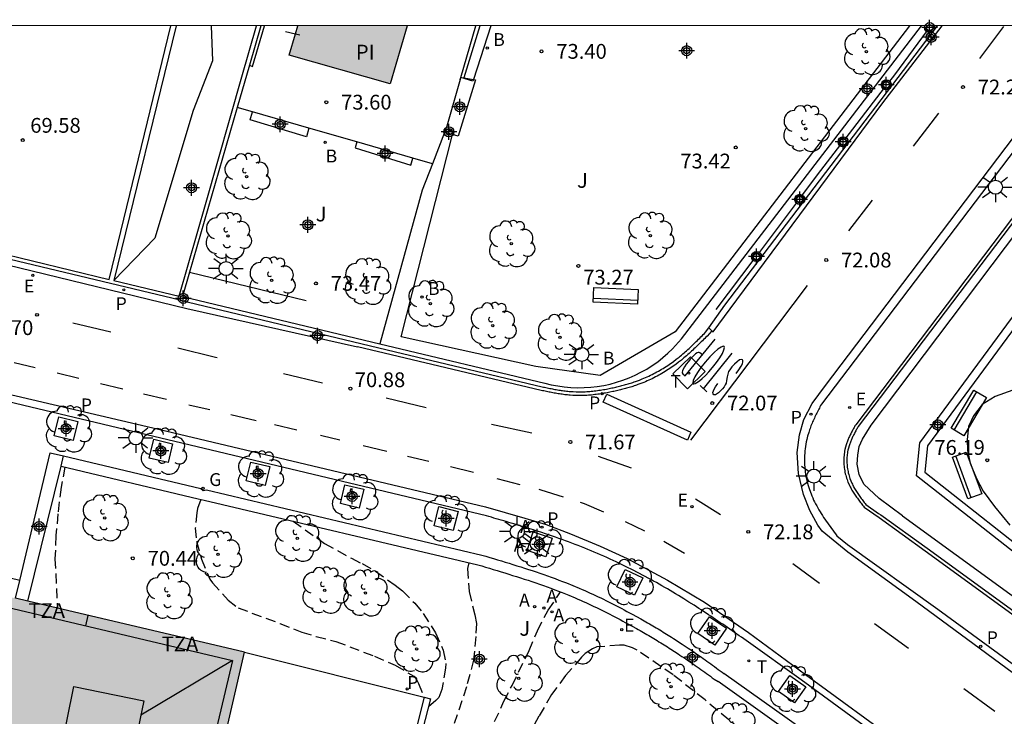
# Model space of a CAD drawing. Units: metres. Extents: x 581343 to 581696, y 4795789 to 4796041.
# Drawn here: x 581534 to 581584, y 4796005 to 4796040 of the extents above; entities that cross this region are included whole.
import ezdxf

# ---------------------------------------------------------------- set-up
doc = ezdxf.new("R2010")
doc.units = ezdxf.units.M
doc.header["$MEASUREMENT"] = 0
doc.linetypes.add('TRAZOS_NORMALES', pattern=[0.75, 0.5, -0.25])
for name, color, linetype in [('010106', 9, 'Continuous'), ('020101', 3, 'Continuous'), ('020194', 31, 'TRAZOS_NORMALES'), ('020195', 30, 'TRAZOS_NORMALES'), ('020204', 9, 'Continuous'), ('020308', 9, 'Continuous'), ('050109', 4, 'Continuous'), ('050305', 9, 'Continuous'), ('060108', 9, 'Continuous'), ('060113', 4, 'Continuous'), ('060117', 9, 'Continuous'), ('060124', 9, 'Continuous'), ('060144', 9, 'Continuous'), ('070101', 9, 'Continuous'), ('070105', 6, 'Continuous'), ('070106', 6, 'Continuous'), ('070108', 9, 'Continuous'), ('070110', 9, 'Continuous'), ('070116', 6, 'Continuous'), ('080106', 1, 'Continuous'), ('080109', 9, 'Continuous'), ('080110', 9, 'Continuous'), ('080311', 9, 'Continuous'), ('090202', 1, 'Continuous'), ('100101', 9, 'Continuous'), ('100105', 3, 'Continuous'), ('100107', 3, 'Continuous'), ('100121', 6, 'Continuous'), ('100202', 3, 'Continuous'), ('100302', 7, 'Continuous'), ('200202', 4, 'Continuous'), ('200205', 4, 'Continuous'), ('200302', 4, 'Continuous'), ('200305', 4, 'Continuous'), ('210205', 4, 'Continuous'), ('210305', 4, 'Continuous'), ('220205', 1, 'Continuous'), ('220207', 9, 'Continuous'), ('220305', 1, 'Continuous'), ('220307', 9, 'Continuous'), ('230204', 9, 'Continuous'), ('230304', 9, 'Continuous'), ('240205', 1, 'Continuous'), ('240305', 1, 'Continuous'), ('250206', 9, 'Continuous'), ('260101', 9, 'Continuous'), ('270104', 9, 'Continuous'), ('990501', 21, 'Continuous'), ('990505', 151, 'Continuous'), ('Centroides', 1, 'Continuous')]:
    doc.layers.add(name, color=color, linetype=linetype)
doc.layers.add('080111', color=7, linetype='Continuous', lineweight=30)
doc.styles.add('ARIAL', font='arial.ttf', dxfattribs={"height": 1})
doc.styles.add('ROMANS', font='romans__.ttf', dxfattribs={"height": 1})

# ---------------------------------------------------------------- blocks, each defined once
blk = doc.blocks.new('Centroide')
for points in [[(0.402, 0), (-0.402, 0)], [(0, -0.402), (0, 0.402)]]:
    blk.add_lwpolyline(points)
for radius in [0.256, 0.159]:
    blk.add_circle((0, 0), radius)
blk = doc.blocks.new('ARBOL')
blk.add_circle((0, 0), 0.0587)
for centre, radius, start, end in [((-0.28, 0.855), 0.3, 359.2878, 173.6078), ((0.097, 0.97), 0.21, 23.1565, 160.4665), ((0.438, 0.881), 0.24, 301.578, 139.328), ((-0.564, 0.381), 0.532, 92.28, 254.58), ((0.656, 0.288), 0.443, 319.8556, 114.7656), ((-0.091, 0.321), 0.12, 119.14, 310.56), ((0.819, -0.249), 0.383, 235.5275, 62.0275), ((-0.556, -0.339), 0.555, 142.64, 266.54), ((-0.039, -0.384), 0.21, 189.64, 323.88), ((-0.301, -0.676), 0.45, 213.78, 295.32), ((0.299, -0.624), 0.532, 224.67, 0.24)]:
    blk.add_arc(centre, radius, start, end)
blk = doc.blocks.new('COTAPU')
blk.add_circle((0, 0), 0.075)
blk = doc.blocks.new('ABAS')
blk.add_circle((0, 0), 0.055)
blk = doc.blocks.new('REGELE')
blk.add_circle((0, 0), 0.055)
blk = doc.blocks.new('PLUVI3')
blk.add_circle((0, 0), 0.055)
blk = doc.blocks.new('REGALU')
blk.add_circle((0, 0), 0.055)
blk = doc.blocks.new('BANCO')
blk.add_line((1.125, 0.1875), (-1.125, 0.1875))
blk.add_lwpolyline([(1.125, 0.75), (1.125, 0), (-1.125, 0), (-1.125, 0.75)], close=True)
blk = doc.blocks.new('REGAS')
blk.add_circle((0, 0), 0.055)
blk = doc.blocks.new('FAROLA')
for p, q in [((-0.63, 0.51), (-0.255, 0.245)), ((0, 0.355), (0, 0.755)), ((-0.355, 0), (-0.895, 0)), ((0.605, 0.49), (0.276, 0.223)), ((0.355, 0), (0.855, 0)), ((-0.65, -0.52), (-0.255, -0.24)), ((0, -0.355), (0, -0.755)), ((0.585, -0.52), (0.256, -0.246))]:
    blk.add_line(p, q)
blk.add_circle((0, 0), 0.355)
blk = doc.blocks.new('RETEL')
blk.add_circle((0, 0), 0.055)
blk = doc.blocks.new('BOCAR')
blk.add_circle((0, 0), 0.055)

msp = doc.modelspace()

# ---------------------------------------------------------------- hatches: boundary and pattern name
at = {"layer": '990501'}
msp.add_hatch(color=256, dxfattribs=at).paths.add_polyline_path([(581545.152, 4796008.455), (581528.508, 4796012.375), (581511.863, 4796016.297), (581509.979, 4796008.174), (581508.096, 4796000.05), (581524.742, 4795996.12), (581541.388, 4795992.191), (581543.27, 4796000.323)], flags=0)
at = {"layer": '990505'}
msp.add_hatch(color=256, dxfattribs=at).paths.add_polyline_path([(581553.38, 4796040.19), (581547.846, 4796040.19), (581547.414, 4796038.708), (581552.522, 4796037.248)], flags=0)

# ---------------------------------------------------------------- linework, layer by layer
at = {"layer": '010106'}
msp.add_lwpolyline([(581344.217, 4795790.202), (581694.207, 4795790.194), (581694.213, 4796040.187), (581344.222, 4796040.195)], close=True, dxfattribs=at)
at = {"layer": '020101'}
msp.add_lwpolyline([(581543.458, 4796040.19), (581543.52, 4796038.41), (581542.55, 4796035.9), (581540.61, 4796029.43), (581538.54, 4796027.29)], dxfattribs=at)
at = {"layer": '020194'}
for points, elevation in [([(581536.055, 4796017.835), (581535.862, 4796016.814), (581535.697, 4796015.464), (581535.603, 4796014.367), (581535.552, 4796013.191), (581535.673, 4796010.688)], 70.14), ([(581542.944, 4796016.198), (581542.768, 4796015.739), (581542.731, 4796015.523), (581542.657, 4796014.743), (581542.713, 4796014.079), (581542.963, 4796013.176), (581543.386, 4796012.165), (581543.53, 4796011.969), (581544.314, 4796011.094), (581544.825, 4796010.703), (581546.938, 4796009.917), (581548.048, 4796009.474), (581548.776, 4796009.255), (581549.779, 4796009.007), (581551.733, 4796008.251), (581552.785, 4796007.808), (581553.722, 4796007.242), (581553.851, 4796007.076), (581553.952, 4796006.874), (581554.247, 4796006.174)], 70.64), ([(581547.614, 4796015.097), (581549.199, 4796013.971), (581550.56, 4796013.214), (581551.102, 4796012.943), (581551.788, 4796012.56), (581552.775, 4796011.85), (581553.142, 4796011.56), (581553.768, 4796010.937), (581554.2, 4796010.417), (581554.825, 4796009.441), (581555.212, 4796008.566), (581555.34, 4796007.887), (581555.332, 4796007.656), (581555.149, 4796006.56), (581554.989, 4796006.163), (581554.83, 4796006.005), (581554.46, 4796005.692)], 71.14), ([(581556.511, 4796012.991), (581556.442, 4796012.695), (581556.525, 4796011.533), (581556.811, 4796010.348), (581556.889, 4796009.915), (581556.865, 4796009.251), (581556.746, 4796008.06), (581556.389, 4796006.705), (581555.773, 4796004.84)], 71.64), ([(581570.252, 4796004.545), (581568.469, 4796006.039), (581566.852, 4796007.309), (581565.027, 4796008.564), (581564.803, 4796008.672), (581564.377, 4796008.809), (581564.139, 4796008.816), (581562.991, 4796008.722), (581562.775, 4796008.628), (581562.399, 4796008.39), (581562.219, 4796008.202), (581561.411, 4796007.271), (581560.697, 4796006.311), (581560.055, 4796005.221), (581559.492, 4796004.224)], 72.64)]:
    msp.add_lwpolyline(points, dxfattribs=dict(at, elevation=elevation))
at = {"layer": '020195', "elevation": 72.14}
msp.add_lwpolyline([(581557.814, 4796004.939), (581558.281, 4796005.972), (581558.697, 4796006.779), (581559.556, 4796008.543), (581559.977, 4796009.546), (581560.528, 4796010.583), (581561.157, 4796011.508)], dxfattribs=at)
at = {"layer": '050109', "flags": 128}
for points in [[(581553.38, 4796040.19), (581552.522, 4796037.248), (581547.414, 4796038.708), (581547.728, 4796039.785)], [(581547.728, 4796039.785), (581547.846, 4796040.19)]]:
    msp.add_lwpolyline(points, dxfattribs=at)
at = {"layer": '060108', "flags": 128}
for points in [[(581588.923, 4796040.189), (581574.358, 4796021.015), (581574.323, 4796020.953), (581574.29, 4796020.89), (581574.258, 4796020.826), (581574.225, 4796020.762), (581574.192, 4796020.699), (581574.16, 4796020.635), (581574.128, 4796020.571), (581574.096, 4796020.507), (581574.065, 4796020.443), (581574.034, 4796020.378), (581574.004, 4796020.314), (581573.974, 4796020.249), (581573.945, 4796020.184), (581573.916, 4796020.119), (581573.888, 4796020.054), (581573.861, 4796019.988), (581573.834, 4796019.922), (581573.809, 4796019.855), (581573.784, 4796019.789), (581573.761, 4796019.722), (581573.738, 4796019.654), (581573.717, 4796019.586), (581573.663, 4796019.407), (581573.618, 4796019.226), (581573.593, 4796019.112), (581573.571, 4796018.998), (581573.553, 4796018.883), (581573.537, 4796018.767), (581573.524, 4796018.65), (581573.515, 4796018.534), (581573.508, 4796018.416), (581573.504, 4796018.299), (581573.504, 4796018.181), (581573.506, 4796018.063), (581573.511, 4796017.946), (581573.52, 4796017.828), (581573.531, 4796017.711), (581573.545, 4796017.594), (581573.562, 4796017.478), (581573.581, 4796017.363), (581573.604, 4796017.248), (581573.629, 4796017.134), (581573.658, 4796017.021), (581573.69, 4796016.91), (581573.758, 4796016.691), (581573.837, 4796016.477), (581573.878, 4796016.373), (581573.923, 4796016.269), (581573.969, 4796016.167), (581574.018, 4796016.066), (581574.069, 4796015.966), (581574.122, 4796015.866), (581574.177, 4796015.768), (581574.234, 4796015.67), (581574.292, 4796015.574), (581574.352, 4796015.478), (581574.413, 4796015.382), (581574.475, 4796015.287), (581574.538, 4796015.193), (581574.603, 4796015.099), (581574.668, 4796015.006), (581574.734, 4796014.913), (581574.801, 4796014.82), (581574.868, 4796014.728), (581574.935, 4796014.635), (581575.003, 4796014.543), (581575.071, 4796014.451), (581575.139, 4796014.359)], [(581578.291, 4796003.431), (581573.343, 4796007.051), (581570.557, 4796009.045), (581570.438, 4796009.128), (581570.318, 4796009.211), (581570.199, 4796009.293), (581570.08, 4796009.376), (581569.96, 4796009.459), (581569.841, 4796009.541), (581569.721, 4796009.624), (581569.601, 4796009.706), (581569.482, 4796009.788), (581569.362, 4796009.87), (581569.242, 4796009.952), (581569.122, 4796010.034), (581569.002, 4796010.115), (581568.881, 4796010.196), (581568.761, 4796010.277), (581568.64, 4796010.358), (581568.519, 4796010.438), (581568.398, 4796010.518), (581568.277, 4796010.598), (581568.155, 4796010.677), (581568.034, 4796010.756), (581567.911, 4796010.834), (581567.653, 4796010.999), (581567.393, 4796011.162), (581567.256, 4796011.246), (581567.119, 4796011.331), (581566.981, 4796011.414), (581566.843, 4796011.498), (581566.705, 4796011.58), (581566.566, 4796011.662), (581566.426, 4796011.743), (581566.287, 4796011.824), (581566.147, 4796011.904), (581566.007, 4796011.983), (581565.866, 4796012.061), (581565.725, 4796012.139), (581565.583, 4796012.216), (581565.441, 4796012.293), (581565.299, 4796012.368), (581565.156, 4796012.443), (581565.013, 4796012.517), (581564.87, 4796012.591), (581564.726, 4796012.663), (581564.582, 4796012.735), (581564.28, 4796012.883), (581563.977, 4796013.027), (581563.819, 4796013.101), (581563.66, 4796013.174), (581563.501, 4796013.247), (581563.341, 4796013.318), (581563.181, 4796013.388), (581563.021, 4796013.457), (581562.86, 4796013.526), (581562.699, 4796013.593), (581562.537, 4796013.66), (581562.376, 4796013.726), (581562.213, 4796013.791), (581562.051, 4796013.855), (581561.888, 4796013.918), (581561.725, 4796013.98), (581561.561, 4796014.041), (581561.397, 4796014.102), (581561.233, 4796014.161), (581561.069, 4796014.22), (581560.904, 4796014.278), (581560.739, 4796014.335), (581560.449, 4796014.434), (581560.159, 4796014.53), (581560.034, 4796014.571), (581559.909, 4796014.611), (581559.785, 4796014.651), (581559.659, 4796014.691), (581559.534, 4796014.73), (581559.409, 4796014.769), (581559.284, 4796014.808), (581559.158, 4796014.846), (581559.033, 4796014.884), (581558.907, 4796014.922), (581558.781, 4796014.96), (581558.656, 4796014.997), (581558.53, 4796015.034), (581558.404, 4796015.071), (581558.278, 4796015.108), (581558.152, 4796015.145), (581558.026, 4796015.182), (581557.9, 4796015.218), (581557.774, 4796015.255), (581557.648, 4796015.291), (581557.522, 4796015.328), (581557.396, 4796015.364), (581526.594, 4796022.707)], [(581575.139, 4796014.359), (581575.682, 4796013.915), (581580.261, 4796010.631), (581591.414, 4796002.482)]]:
    msp.add_lwpolyline(points, dxfattribs=at)
at = {"layer": '060113', "flags": 128}
for points in [[(581568.819, 4796024.735), (581568.876, 4796024.68), (581569.748, 4796025.852), (581577.475, 4796036.283), (581580.473, 4796040.189)], [(581589.925, 4796003.076), (581579.142, 4796011.026), (581575.693, 4796013.52), (581574.4, 4796014.591), (581574.186, 4796014.886), (581573.779, 4796015.639), (581573.454, 4796016.451), (581573.204, 4796017.514), (581573.137, 4796018.578), (581573.255, 4796019.464), (581573.469, 4796020.239), (581573.897, 4796021.059), (581574.569, 4796021.975), (581579.654, 4796028.674), (581584.511, 4796035.091)], [(581568.819, 4796024.735), (581568.569, 4796024.471), (581568.51, 4796024.412), (581568.451, 4796024.352), (581568.392, 4796024.292), (581568.332, 4796024.232), (581568.273, 4796024.173), (581568.213, 4796024.113), (581568.153, 4796024.054), (581568.093, 4796023.995), (581568.032, 4796023.936), (581567.971, 4796023.876), (581567.909, 4796023.817), (581567.847, 4796023.76), (581567.786, 4796023.702), (581567.723, 4796023.644), (581567.66, 4796023.588), (581567.597, 4796023.531), (581567.532, 4796023.474), (581567.468, 4796023.419), (581567.402, 4796023.363), (581567.336, 4796023.309), (581567.27, 4796023.255), (581567.13, 4796023.145), (581566.988, 4796023.038), (581566.911, 4796022.982), (581566.836, 4796022.929), (581566.76, 4796022.876), (581566.682, 4796022.823), (581566.604, 4796022.772), (581566.525, 4796022.722), (581566.446, 4796022.673), (581566.366, 4796022.625), (581566.285, 4796022.576), (581566.204, 4796022.53), (581566.123, 4796022.485), (581566.04, 4796022.441), (581565.958, 4796022.398), (581565.874, 4796022.355), (581565.79, 4796022.313), (581565.705, 4796022.273), (581565.621, 4796022.234), (581565.535, 4796022.197), (581565.45, 4796022.161), (581565.364, 4796022.125), (581565.216, 4796022.065), (581565.067, 4796022.01), (581565.004, 4796021.987), (581564.942, 4796021.966), (581564.879, 4796021.945), (581564.817, 4796021.924), (581564.754, 4796021.904), (581564.691, 4796021.884), (581564.628, 4796021.864), (581564.564, 4796021.845), (581564.5, 4796021.827), (581564.436, 4796021.809), (581564.374, 4796021.792), (581564.309, 4796021.775), (581564.245, 4796021.758), (581564.18, 4796021.743), (581564.117, 4796021.728), (581564.054, 4796021.713), (581563.989, 4796021.697), (581563.922, 4796021.683), (581563.859, 4796021.67), (581563.795, 4796021.656), (581563.653, 4796021.627), (581563.511, 4796021.6), (581563.433, 4796021.586), (581563.354, 4796021.572), (581563.276, 4796021.559), (581563.199, 4796021.547), (581563.12, 4796021.535), (581563.041, 4796021.524), (581562.963, 4796021.513), (581562.883, 4796021.504), (581562.805, 4796021.495), (581562.724, 4796021.486), (581562.646, 4796021.48), (581562.566, 4796021.473), (581562.486, 4796021.468), (581562.406, 4796021.464), (581562.328, 4796021.461), (581562.248, 4796021.458), (581562.167, 4796021.457), (581562.088, 4796021.457), (581562.008, 4796021.458), (581561.929, 4796021.46), (581561.782, 4796021.465), (581561.635, 4796021.475), (581561.567, 4796021.481), (581561.5, 4796021.488), (581561.433, 4796021.495), (581561.366, 4796021.502), (581561.298, 4796021.51), (581561.23, 4796021.52), (581561.163, 4796021.53), (581561.098, 4796021.54), (581561.032, 4796021.55), (581560.962, 4796021.562), (581560.897, 4796021.574), (581560.832, 4796021.586), (581560.767, 4796021.598), (581560.701, 4796021.61), (581560.635, 4796021.623), (581560.57, 4796021.636), (581560.503, 4796021.65), (581560.438, 4796021.664), (581560.373, 4796021.677), (581560.308, 4796021.691), (581560.243, 4796021.704), (581560.177, 4796021.718), (581550.87, 4796023.93)], [(581568.819, 4796024.735), (581568.655, 4796024.893)], [(581532.785, 4796021.636), (581540.505, 4796019.829), (581557.346, 4796015.815), (581559.346, 4796015.246), (581560.432, 4796014.92), (581561.656, 4796014.448), (581563.161, 4796013.827), (581564.533, 4796013.199), (581566.569, 4796012.105), (581568.435, 4796010.987), (581570.662, 4796009.458), (581573.55, 4796007.333), (581578.499, 4796003.713), (581584.248, 4795999.445)]]:
    msp.add_lwpolyline(points, dxfattribs=at)
at = {"layer": '060113'}
for points in [[(581532.443, 4796028.251), (581542.221, 4796025.87)], [(581542.221, 4796025.87), (581550.87, 4796023.93)]]:
    msp.add_lwpolyline(points, dxfattribs=at)
at = {"layer": '060117', "flags": 128}
msp.add_lwpolyline([(581533.765, 4796012.088), (581529.039, 4796013.224)], dxfattribs=at)
at = {"layer": '060124', "flags": 128}
for points in [[(581545.397, 4796038.194), (581545.561, 4796038.134), (581546.155, 4796040.19)], [(581557.057, 4796040.19), (581556.249, 4796037.555), (581556.74, 4796037.476)], [(581556.74, 4796037.476), (581556.853, 4796037.458), (581555.976, 4796034.592), (581555.673, 4796034.677)], [(581555.673, 4796034.677), (581555.274, 4796034.789)]]:
    msp.add_lwpolyline(points, dxfattribs=at)
at = {"layer": '060144', "flags": 128}
for points in [[(581547.218, 4796039.904), (581547.728, 4796039.785)], [(581547.728, 4796039.785), (581547.943, 4796039.734)]]:
    msp.add_lwpolyline(points, dxfattribs=at)
at = {"layer": '070101', "flags": 128}
for points in [[(581556.101, 4796037.563), (581556.87, 4796040.19)], [(581577.777, 4796037.318), (581578.077, 4796037.703), (581579.738, 4796039.95)], [(581556.072, 4796037.466), (581556.101, 4796037.563)], [(581575.561, 4796034.449), (581577.004, 4796036.326), (581577.561, 4796037.041)], [(581555.274, 4796034.789), (581554.662, 4796033.199)], [(581555.335, 4796034.948), (581555.274, 4796034.789)], [(581555.392, 4796035.098), (581555.335, 4796034.948)], [(581573.356, 4796031.552), (581574.338, 4796032.858), (581575.347, 4796034.17)], [(581554.662, 4796033.199), (581554.146, 4796031.858), (581552.005, 4796024.085)], [(581571.171, 4796028.645), (581573.145, 4796031.271)], [(581569.028, 4796025.809), (581570.962, 4796028.363)]]:
    msp.add_lwpolyline(points, dxfattribs=at)
at = {"layer": '070105'}
for points in [[(581531.431, 4796029.67), (581531.53, 4796029.76), (581532.45, 4796028.75), (581538.29, 4796027.34), (581541.425, 4796040.19)], [(581541.681, 4796040.19), (581538.54, 4796027.29), (581541.84, 4796026.49), (581543.21, 4796031.25), (581545.02, 4796037.6), (581545.764, 4796040.19)], [(581541.888, 4796026.285), (581532.494, 4796028.536)], [(581541.888, 4796026.285), (581553.15, 4796023.58)]]:
    msp.add_lwpolyline(points, dxfattribs=at)
at = {"layer": '070105', "flags": 128}
for points in [[(581545.975, 4796040.19), (581545.397, 4796038.194)], [(581552.005, 4796024.085), (581560.36, 4796022.083), (581560.685, 4796022.004), (581561.013, 4796021.942), (581561.344, 4796021.896), (581561.677, 4796021.867), (581562.011, 4796021.854), (581562.345, 4796021.859), (581562.679, 4796021.88), (581563.011, 4796021.918), (581563.341, 4796021.972), (581563.667, 4796022.043), (581563.99, 4796022.13), (581564.308, 4796022.233), (581564.62, 4796022.352), (581564.926, 4796022.487), (581565.225, 4796022.636), (581565.516, 4796022.801), (581565.798, 4796022.98), (581566.071, 4796023.172), (581566.334, 4796023.378), (581566.586, 4796023.598), (581566.827, 4796023.829), (581567.273, 4796024.327), (581579.43, 4796040.189)], [(581568.655, 4796024.893), (581569.467, 4796026.031), (581580.245, 4796040.189)], [(581591.403, 4796040.189), (581576.097, 4796019.978), (581576.061, 4796019.922), (581576.037, 4796019.878), (581576.012, 4796019.833), (581575.988, 4796019.789), (581575.964, 4796019.744), (581575.939, 4796019.699), (581575.915, 4796019.654), (581575.892, 4796019.609), (581575.869, 4796019.564), (581575.846, 4796019.519), (581575.823, 4796019.474), (581575.801, 4796019.428), (581575.779, 4796019.383), (581575.758, 4796019.337), (581575.738, 4796019.291), (581575.718, 4796019.244), (581575.699, 4796019.198), (581575.681, 4796019.151), (581575.663, 4796019.104), (581575.647, 4796019.056), (581575.631, 4796019.008), (581575.616, 4796018.96), (581575.581, 4796018.84), (581575.553, 4796018.717), (581575.538, 4796018.643), (581575.525, 4796018.568), (581575.515, 4796018.493), (581575.507, 4796018.417), (581575.501, 4796018.341), (581575.497, 4796018.264), (581575.495, 4796018.187), (581575.495, 4796018.11), (581575.498, 4796018.033), (581575.502, 4796017.956), (581575.509, 4796017.88), (581575.518, 4796017.803), (581575.528, 4796017.727), (581575.541, 4796017.651), (581575.556, 4796017.575), (581575.573, 4796017.5), (581575.591, 4796017.426), (581575.612, 4796017.353), (581575.635, 4796017.28), (581575.659, 4796017.208), (581575.708, 4796017.078), (581575.763, 4796016.951), (581575.789, 4796016.894), (581575.816, 4796016.838), (581575.845, 4796016.782), (581575.875, 4796016.727), (581575.905, 4796016.673), (581575.937, 4796016.619), (581575.97, 4796016.565), (581576.003, 4796016.512), (581576.037, 4796016.46), (581576.072, 4796016.408), (581576.108, 4796016.356), (581576.144, 4796016.304), (581576.181, 4796016.253), (581576.218, 4796016.202), (581576.256, 4796016.152), (581576.294, 4796016.101), (581576.332, 4796016.051), (581576.371, 4796016.001), (581576.409, 4796015.951), (581576.448, 4796015.901), (581576.487, 4796015.851), (581576.526, 4796015.801), (581577.291, 4796015.273), (581579.621, 4796013.6), (581584.376, 4796010.136)], [(581545.397, 4796038.194), (581544.776, 4796036.048)], [(581544.776, 4796036.048), (581542.363, 4796027.709)], [(581542.363, 4796027.709), (581542.008, 4796026.481), (581552.005, 4796024.085)], [(581553.15, 4796023.58), (581560.217, 4796021.904), (581560.282, 4796021.89), (581560.347, 4796021.877), (581560.412, 4796021.863), (581560.477, 4796021.85), (581560.542, 4796021.836), (581560.607, 4796021.823), (581560.672, 4796021.81), (581560.737, 4796021.797), (581560.802, 4796021.785), (581560.867, 4796021.773), (581560.932, 4796021.761), (581560.997, 4796021.749), (581561.062, 4796021.738), (581561.127, 4796021.728), (581561.192, 4796021.718), (581561.257, 4796021.708), (581561.323, 4796021.699), (581561.388, 4796021.691), (581561.453, 4796021.684), (581561.519, 4796021.677), (581561.584, 4796021.671), (581561.65, 4796021.665), (581561.792, 4796021.655), (581561.935, 4796021.65), (581562.012, 4796021.648), (581562.089, 4796021.647), (581562.166, 4796021.647), (581562.243, 4796021.648), (581562.321, 4796021.651), (581562.398, 4796021.654), (581562.475, 4796021.658), (581562.552, 4796021.663), (581562.63, 4796021.67), (581562.707, 4796021.676), (581562.784, 4796021.684), (581562.861, 4796021.693), (581562.939, 4796021.702), (581563.016, 4796021.713), (581563.093, 4796021.723), (581563.17, 4796021.735), (581563.246, 4796021.747), (581563.323, 4796021.76), (581563.4, 4796021.773), (581563.476, 4796021.787), (581563.617, 4796021.814), (581563.756, 4796021.842), (581563.82, 4796021.856), (581563.883, 4796021.869), (581563.947, 4796021.883), (581564.01, 4796021.898), (581564.073, 4796021.913), (581564.136, 4796021.928), (581564.199, 4796021.943), (581564.261, 4796021.959), (581564.324, 4796021.976), (581564.386, 4796021.993), (581564.449, 4796022.01), (581564.511, 4796022.028), (581564.573, 4796022.046), (581564.634, 4796022.065), (581564.696, 4796022.085), (581564.758, 4796022.105), (581564.819, 4796022.125), (581564.88, 4796022.146), (581564.941, 4796022.167), (581565.002, 4796022.189), (581565.148, 4796022.243), (581565.292, 4796022.301), (581565.376, 4796022.336), (581565.46, 4796022.372), (581565.543, 4796022.408), (581565.625, 4796022.446), (581565.708, 4796022.485), (581565.789, 4796022.525), (581565.871, 4796022.567), (581565.951, 4796022.609), (581566.032, 4796022.652), (581566.111, 4796022.696), (581566.19, 4796022.741), (581566.269, 4796022.788), (581566.347, 4796022.835), (581566.424, 4796022.883), (581566.501, 4796022.932), (581566.577, 4796022.982), (581566.653, 4796023.033), (581566.727, 4796023.085), (581566.801, 4796023.137), (581566.875, 4796023.191), (581567.014, 4796023.296), (581567.151, 4796023.404), (581567.216, 4796023.457), (581567.281, 4796023.51), (581567.345, 4796023.564), (581567.408, 4796023.618), (581567.471, 4796023.673), (581567.533, 4796023.729), (581567.595, 4796023.785), (581567.657, 4796023.842), (581567.718, 4796023.899), (581567.779, 4796023.956), (581567.84, 4796024.014), (581567.9, 4796024.072), (581567.96, 4796024.131), (581568.02, 4796024.19), (581568.079, 4796024.248), (581568.139, 4796024.308), (581568.198, 4796024.367), (581568.257, 4796024.426), (581568.316, 4796024.486), (581568.375, 4796024.546), (581568.434, 4796024.605), (581568.493, 4796024.665), (581568.655, 4796024.893)], [(581578.463, 4796015.366), (581589.518, 4796007.321)]]:
    msp.add_lwpolyline(points, dxfattribs=at)
at = {"layer": '070106', "flags": 128}
msp.add_lwpolyline([(581556.072, 4796037.466), (581555.392, 4796035.098)], dxfattribs=at)
at = {"layer": '070108', "flags": 128}
msp.add_lwpolyline([(581591.61, 4796040.189), (581576.223, 4796019.892), (581576.198, 4796019.847), (581576.173, 4796019.803), (581576.149, 4796019.758), (581576.125, 4796019.714), (581576.101, 4796019.67), (581576.077, 4796019.625), (581576.053, 4796019.581), (581576.03, 4796019.537), (581576.007, 4796019.493), (581575.985, 4796019.449), (581575.963, 4796019.405), (581575.942, 4796019.361), (581575.921, 4796019.317), (581575.901, 4796019.273), (581575.881, 4796019.228), (581575.862, 4796019.184), (581575.844, 4796019.14), (581575.827, 4796019.095), (581575.81, 4796019.05), (581575.794, 4796019.006), (581575.779, 4796018.961), (581575.765, 4796018.916), (581575.732, 4796018.801), (581575.705, 4796018.684), (581575.691, 4796018.615), (581575.68, 4796018.544), (581575.67, 4796018.474), (581575.662, 4796018.402), (581575.656, 4796018.33), (581575.653, 4796018.258), (581575.651, 4796018.186), (581575.651, 4796018.113), (581575.654, 4796018.04), (581575.658, 4796017.968), (581575.664, 4796017.895), (581575.673, 4796017.823), (581575.683, 4796017.75), (581575.695, 4796017.679), (581575.709, 4796017.607), (581575.724, 4796017.536), (581575.742, 4796017.466), (581575.762, 4796017.397), (581575.783, 4796017.328), (581575.806, 4796017.26), (581575.852, 4796017.136), (581575.905, 4796017.015), (581575.93, 4796016.961), (581575.956, 4796016.908), (581575.983, 4796016.855), (581576.011, 4796016.802), (581576.041, 4796016.75), (581576.071, 4796016.699), (581576.102, 4796016.647), (581576.135, 4796016.596), (581576.168, 4796016.546), (581576.201, 4796016.495), (581576.236, 4796016.445), (581576.271, 4796016.395), (581576.307, 4796016.345), (581576.344, 4796016.295), (581576.381, 4796016.245), (581576.418, 4796016.195), (581576.456, 4796016.146), (581576.494, 4796016.096), (581576.533, 4796016.046), (581576.571, 4796015.997), (581576.61, 4796015.947), (581577.253, 4796015.491), (581577.364, 4796015.415), (581579.718, 4796013.724), (581584.472, 4796010.261)], dxfattribs=at)
at = {"layer": '070110', "flags": 128}
for points in [[(581579.694, 4796040.189), (581579.595, 4796040.056), (581579.738, 4796039.95)], [(581580.087, 4796040.128), (581580.005, 4796040.189)], [(581579.738, 4796039.95), (581579.877, 4796039.846), (581580.087, 4796040.128)], [(581577.561, 4796037.041), (581577.4, 4796037.161), (581577.61, 4796037.443), (581577.777, 4796037.318)], [(581577.892, 4796037.233), (581577.682, 4796036.951), (581577.561, 4796037.041)], [(581577.777, 4796037.318), (581577.892, 4796037.233)], [(581575.347, 4796034.17), (581575.216, 4796034.268), (581575.426, 4796034.55), (581575.561, 4796034.449)], [(581575.708, 4796034.34), (581575.498, 4796034.058), (581575.347, 4796034.17)], [(581575.561, 4796034.449), (581575.708, 4796034.34)], [(581573.145, 4796031.271), (581573.021, 4796031.363), (581573.231, 4796031.645), (581573.356, 4796031.552)], [(581573.513, 4796031.435), (581573.303, 4796031.153), (581573.145, 4796031.271)], [(581573.356, 4796031.552), (581573.513, 4796031.435)], [(581570.962, 4796028.363), (581570.828, 4796028.463), (581571.038, 4796028.745), (581571.171, 4796028.645)], [(581571.32, 4796028.535), (581571.11, 4796028.253), (581570.962, 4796028.363)], [(581571.171, 4796028.645), (581571.32, 4796028.535)]]:
    msp.add_lwpolyline(points, dxfattribs=at)
at = {"layer": '070116', "flags": 128}
for points in [[(581545.152, 4796008.455), (581554.241, 4796006.172)], [(581554.241, 4796006.172), (581553.459, 4796003.032), (581552.688, 4795999.841), (581553.002, 4795999.749)], [(581554.241, 4796006.172), (581554.561, 4796006.092), (581553.897, 4796003.482)]]:
    msp.add_lwpolyline(points, dxfattribs=at)
at = {"layer": '080106', "flags": 128}
msp.add_lwpolyline([(581536.5, 4796006.726), (581540.047, 4796005.999), (581539.308, 4796002.396), (581536.128, 4796003.036), (581535.847, 4796003.453), (581536.5, 4796006.726)], dxfattribs=at)
at = {"layer": '080109', "flags": 128}
for points in [[(581512.218, 4796015.694), (581544.546, 4796008.04)], [(581544.546, 4796008.04), (581540.826, 4795992.328), (581534.672, 4796002.152)], [(581544.546, 4796008.04), (581539.897, 4796005.268)]]:
    msp.add_lwpolyline(points, dxfattribs=at)
at = {"layer": '080110', "flags": 128}
msp.add_lwpolyline([(581537.107, 4796009.801), (581537.229, 4796010.321)], dxfattribs=at)
at = {"layer": '080111', "flags": 128}
for points in [[(581534.183, 4796011.039), (581533.55, 4796011.188)], [(581545.152, 4796008.455), (581534.183, 4796011.039)], [(581541.388, 4795992.191), (581543.27, 4796000.323), (581545.152, 4796008.455)]]:
    msp.add_lwpolyline(points, dxfattribs=at)
at = {"layer": '100101', "flags": 128}
for points in [[(581536.702, 4796020.144), (581536.474, 4796019.188), (581535.518, 4796019.416), (581535.746, 4796020.372), (581536.702, 4796020.144)], [(581541.505, 4796019.015), (581541.277, 4796018.059), (581540.321, 4796018.287), (581540.549, 4796019.243), (581541.505, 4796019.015)], [(581546.423, 4796017.859), (581546.195, 4796016.903), (581545.239, 4796017.131), (581545.467, 4796018.087), (581546.423, 4796017.859)], [(581551.188, 4796016.713), (581550.96, 4796015.757), (581550.004, 4796015.985), (581550.232, 4796016.941), (581551.188, 4796016.713)], [(581555.714, 4796014.616), (581554.746, 4796014.863), (581554.993, 4796015.831), (581555.961, 4796015.584), (581555.714, 4796014.616)], [(581559.773, 4796014.548), (581560.72, 4796014.235), (581560.407, 4796013.288), (581559.46, 4796013.601), (581559.773, 4796014.548)], [(581564.895, 4796011.346), (581564.009, 4796011.766), (581564.429, 4796012.652), (581565.315, 4796012.232), (581564.895, 4796011.346)], [(581568.964, 4796008.818), (581568.11, 4796009.403), (581568.695, 4796010.257), (581569.549, 4796009.672), (581568.964, 4796008.818)], [(581572.999, 4796005.901), (581572.197, 4796006.474), (581572.77, 4796007.276), (581573.572, 4796006.703), (581572.999, 4796005.901)]]:
    msp.add_lwpolyline(points, dxfattribs=at)
at = {"layer": '100105', "flags": 128}
for points in [[(581545.559, 4796035.823), (581544.776, 4796036.048)], [(581548.413, 4796035), (581545.559, 4796035.823)], [(581550.829, 4796034.304), (581548.413, 4796035)], [(581553.672, 4796033.484), (581550.829, 4796034.304)], [(581554.662, 4796033.199), (581553.672, 4796033.484)], [(581584.049, 4796021.733), (581583.156, 4796021.415), (581582.499, 4796021.002), (581582.07, 4796020.433), (581581.812, 4796019.894), (581581.738, 4796019.237), (581581.761, 4796018.668), (581581.887, 4796018.041), (581582.212, 4796017.258), (581582.559, 4796016.608), (581583.12, 4796015.833), (581583.903, 4796014.896)], [(581535.307, 4796018.563), (581535.985, 4796018.401)], [(581535.985, 4796018.401), (581542.929, 4796016.748), (581543.056, 4796016.651), (581543.231, 4796016.684), (581557.172, 4796013.374), (581557.369, 4796013.315), (581557.565, 4796013.257), (581557.762, 4796013.198), (581557.958, 4796013.139), (581558.154, 4796013.08), (581558.351, 4796013.021), (581558.547, 4796012.961), (581558.743, 4796012.901), (581558.938, 4796012.84), (581559.134, 4796012.779), (581559.329, 4796012.716), (581559.524, 4796012.654), (581559.718, 4796012.59), (581559.913, 4796012.525), (581560.106, 4796012.459), (581560.3, 4796012.393), (581560.493, 4796012.325), (581560.685, 4796012.256), (581560.877, 4796012.185), (581561.068, 4796012.113), (581561.259, 4796012.04), (581561.449, 4796011.965), (581561.777, 4796011.833), (581562.102, 4796011.695), (581562.239, 4796011.637), (581562.375, 4796011.577), (581562.511, 4796011.517), (581562.646, 4796011.456), (581562.781, 4796011.394), (581562.916, 4796011.331), (581563.051, 4796011.268), (581563.185, 4796011.204), (581563.319, 4796011.139), (581563.452, 4796011.073), (581563.585, 4796011.007), (581563.718, 4796010.94), (581563.851, 4796010.872), (581563.984, 4796010.804), (581564.116, 4796010.736), (581564.248, 4796010.666), (581564.379, 4796010.597), (581564.51, 4796010.526), (581564.641, 4796010.455), (581564.772, 4796010.384), (581564.992, 4796010.263), (581565.21, 4796010.142), (581565.298, 4796010.092), (581565.387, 4796010.042), (581565.475, 4796009.992), (581565.563, 4796009.942), (581565.651, 4796009.892), (581565.738, 4796009.841), (581565.826, 4796009.79), (581565.913, 4796009.739), (581566.001, 4796009.688), (581566.088, 4796009.636), (581566.175, 4796009.584), (581566.261, 4796009.532), (581566.348, 4796009.479), (581566.434, 4796009.427), (581566.521, 4796009.374), (581566.607, 4796009.32), (581566.693, 4796009.267), (581566.778, 4796009.213), (581566.864, 4796009.159), (581566.949, 4796009.104), (581567.133, 4796008.986), (581567.314, 4796008.866), (581567.412, 4796008.801), (581567.509, 4796008.736), (581567.607, 4796008.67), (581567.704, 4796008.605), (581567.8, 4796008.538), (581567.897, 4796008.472), (581567.993, 4796008.405), (581568.09, 4796008.338), (581568.186, 4796008.271), (581568.282, 4796008.203), (581568.377, 4796008.135), (581568.473, 4796008.067), (581568.568, 4796007.999), (581568.664, 4796007.931), (581568.759, 4796007.862), (581568.854, 4796007.794), (581568.95, 4796007.725), (581569.045, 4796007.656), (581569.14, 4796007.588), (581569.235, 4796007.519), (581569.33, 4796007.45), (581569.425, 4796007.381)]]:
    msp.add_lwpolyline(points, dxfattribs=at)
at = {"layer": '100107', "flags": 128}
for points in [[(581578.827, 4796040.189), (581566.95, 4796024.693), (581563.165, 4796022.481), (581559.9, 4796022.924), (581553.085, 4796024.429), (581555.673, 4796034.677)], [(581557.624, 4796040.19), (581556.74, 4796037.476)], [(581578.463, 4796015.366), (581577.281, 4796016.238), (581576.506, 4796016.968), (581576.277, 4796017.456), (581576.173, 4796017.987), (581576.202, 4796018.43), (581576.276, 4796018.873), (581576.446, 4796019.25), (581576.874, 4796019.951), (581587.738, 4796034.351), (581592.319, 4796040.189)], [(581556.74, 4796037.476), (581556.711, 4796037.388), (581556.101, 4796037.563)], [(581548.413, 4796035), (581548.286, 4796034.561), (581545.443, 4796035.421), (581545.559, 4796035.823)], [(581555.673, 4796034.677), (581555.714, 4796034.839), (581555.335, 4796034.948)], [(581550.829, 4796034.304), (581550.745, 4796034.007), (581553.568, 4796033.123), (581553.672, 4796033.484)], [(581587.303, 4796029.182), (581579.727, 4796018.911), (581579.602, 4796017.577), (581585.896, 4796012.617), (581587.214, 4796011.994), (581588.049, 4796011.509), (581589.108, 4796010.823), (581589.558, 4796010.794), (581592.582, 4796011.139), (581595.347, 4796011.42), (581595.387, 4796011.022), (581592.625, 4796010.741), (581589.568, 4796010.393), (581588.978, 4796010.43), (581587.84, 4796011.168), (581587.028, 4796011.64), (581585.684, 4796012.275), (581579.184, 4796017.397), (581579.339, 4796019.059), (581586.981, 4796029.42)], [(581533.765, 4796012.088), (581535.307, 4796018.563)], [(581535.858, 4796017.882), (581535.985, 4796018.401)], [(581534.183, 4796011.039), (581535.858, 4796017.882)], [(581535.858, 4796017.882), (581542.799, 4796016.229), (581543.101, 4796016.165), (581556.969, 4796012.882), (581557.158, 4796012.826), (581557.354, 4796012.768), (581557.551, 4796012.709), (581557.747, 4796012.65), (581557.943, 4796012.591), (581558.14, 4796012.532), (581558.336, 4796012.472), (581558.532, 4796012.412), (581558.727, 4796012.351), (581558.923, 4796012.29), (581559.118, 4796012.227), (581559.313, 4796012.165), (581559.507, 4796012.101), (581559.702, 4796012.036), (581559.895, 4796011.97), (581560.089, 4796011.904), (581560.282, 4796011.836), (581560.474, 4796011.767), (581560.666, 4796011.696), (581560.857, 4796011.624), (581561.048, 4796011.551), (581561.238, 4796011.476), (581561.566, 4796011.344), (581561.891, 4796011.206), (581562.028, 4796011.148), (581562.164, 4796011.088), (581562.3, 4796011.028), (581562.435, 4796010.967), (581562.57, 4796010.905), (581562.705, 4796010.842), (581562.84, 4796010.779), (581562.974, 4796010.715), (581563.108, 4796010.65), (581563.241, 4796010.584), (581563.374, 4796010.518), (581563.507, 4796010.451), (581563.64, 4796010.383), (581563.773, 4796010.315), (581563.905, 4796010.247), (581564.037, 4796010.177), (581564.168, 4796010.108), (581564.299, 4796010.037), (581564.43, 4796009.966), (581564.561, 4796009.895), (581564.781, 4796009.774), (581564.999, 4796009.653), (581565.087, 4796009.603), (581565.176, 4796009.553), (581565.264, 4796009.503), (581565.352, 4796009.453), (581565.44, 4796009.403), (581565.527, 4796009.352), (581565.615, 4796009.301), (581565.702, 4796009.25), (581565.79, 4796009.199), (581565.877, 4796009.147), (581565.964, 4796009.095), (581566.05, 4796009.043), (581566.137, 4796008.99), (581566.223, 4796008.938), (581566.31, 4796008.885), (581566.396, 4796008.831), (581566.482, 4796008.778), (581566.567, 4796008.724), (581566.653, 4796008.67), (581566.738, 4796008.615), (581566.921, 4796008.497), (581567.103, 4796008.377), (581567.201, 4796008.312), (581567.298, 4796008.247), (581567.396, 4796008.181), (581567.493, 4796008.116), (581567.589, 4796008.049), (581567.686, 4796007.983), (581567.782, 4796007.916), (581567.879, 4796007.849), (581567.975, 4796007.782), (581568.071, 4796007.714), (581568.166, 4796007.646), (581568.262, 4796007.578), (581568.357, 4796007.51), (581568.453, 4796007.442), (581568.548, 4796007.373), (581568.643, 4796007.305), (581568.739, 4796007.236), (581568.834, 4796007.167), (581568.929, 4796007.099), (581569.133, 4796006.968)], [(581533.55, 4796011.188), (581533.765, 4796012.088)], [(581574.376, 4795998.648), (581576.593, 4796002.281), (581569.425, 4796007.381)], [(581573.348, 4795998.193), (581575.808, 4796002.22), (581569.133, 4796006.968)]]:
    msp.add_lwpolyline(points, dxfattribs=at)
at = {"layer": '100121', "flags": 128}
msp.add_lwpolyline([(581542.363, 4796027.709), (581548.279, 4796026.274)], dxfattribs=at)
at = {"layer": '260101', "flags": 128}
for points in [[(581582.386, 4796038.53), (581583.604, 4796040.148)], [(581579.033, 4796034.096), (581580.309, 4796035.77)], [(581575.755, 4796029.795), (581576.943, 4796031.354)], [(581567.754, 4796019.204), (581573.659, 4796027.025)], [(581538.377, 4796024.666), (581536.464, 4796025.126)], [(581568.334, 4796023.517), (581568.202, 4796023.626), (581568.166, 4796023.643), (581568.123, 4796023.64), (581568.064, 4796023.616), (581567.989, 4796023.563), (581567.904, 4796023.489), (581567.816, 4796023.4), (581567.723, 4796023.299), (581567.626, 4796023.185), (581567.521, 4796023.048), (581567.432, 4796022.917), (581567.363, 4796022.802), (581567.322, 4796022.712), (581567.304, 4796022.647), (581567.305, 4796022.609), (581567.345, 4796022.553), (581567.471, 4796022.451), (581568.986, 4796024.321)], [(581543.771, 4796023.37), (581543.68, 4796023.392), (581541.769, 4796023.851)], [(581568.848, 4796022.88), (581569.044, 4796023.127), (581569.215, 4796023.37), (581569.348, 4796023.592), (581569.428, 4796023.774), (581569.454, 4796023.897), (581569.435, 4796023.947), (581569.389, 4796023.957), (581569.281, 4796023.917), (581569.123, 4796023.813), (581568.928, 4796023.643), (581568.708, 4796023.421), (581568.476, 4796023.155), (581568.26, 4796022.882), (581568.082, 4796022.63), (581567.95, 4796022.409), (581567.871, 4796022.229), (581567.847, 4796022.109), (581567.867, 4796022.059), (581567.897, 4796022.048), (581567.962, 4796022.061), (581568.06, 4796022.112), (581568.184, 4796022.199), (581568.328, 4796022.322), (581568.489, 4796022.476), (581568.662, 4796022.664), (581568.85, 4796022.881)], [(581568.394, 4796021.804), (581569.835, 4796023.609)], [(581570.043, 4796022.582), (581570.188, 4796022.768), (581570.305, 4796022.942), (581570.36, 4796023.065), (581570.381, 4796023.163), (581570.38, 4796023.197), (581570.377, 4796023.232), (581570.361, 4796023.265), (581570.3, 4796023.291), (581570.209, 4796023.262), (581570.089, 4796023.168), (581569.96, 4796023.047), (581569.834, 4796022.907), (581569.72, 4796022.764), (581569.665, 4796022.673), (581569.624, 4796022.544), (581569.589, 4796022.401), (581569.558, 4796022.218), (581569.532, 4796022.093), (581569.485, 4796021.993), (581569.43, 4796021.901), (581569.351, 4796021.802), (581569.15, 4796021.604), (581568.995, 4796021.502), (581568.92, 4796021.496), (581568.88, 4796021.537), (581568.872, 4796021.608), (581568.939, 4796021.788), (581569.004, 4796021.902), (581569.125, 4796022.063)], [(581534.545, 4796022.856), (581533.477, 4796023.113)], [(581536.764, 4796022.32), (581535.657, 4796022.587)], [(581549.098, 4796022.092), (581547.123, 4796022.566)], [(581538.984, 4796021.784), (581537.856, 4796022.056)], [(581568.225, 4796021.964), (581568.563, 4796021.644)], [(581541.193, 4796021.251), (581540.036, 4796021.53)], [(581554.344, 4796020.833), (581552.317, 4796021.319)], [(581567.577, 4796019.204), (581563.314, 4796021.121), (581563.493, 4796021.521), (581567.756, 4796019.604), (581567.577, 4796019.204)], [(581543.393, 4796020.729), (581542.389, 4796020.962), (581542.325, 4796020.977)], [(581545.733, 4796020.185), (581544.455, 4796020.482)], [(581547.806, 4796019.704), (581546.67, 4796019.967)], [(581559.705, 4796019.549), (581557.66, 4796019.998)], [(581549.981, 4796019.192), (581549.057, 4796019.413), (581548.99, 4796019.429)], [(581552.354, 4796018.624), (581551.163, 4796018.909)], [(581554.475, 4796018.117), (581553.399, 4796018.375)], [(581564.742, 4796017.778), (581563.073, 4796018.375)], [(581556.739, 4796017.554), (581555.572, 4796017.855)], [(581559.112, 4796016.943), (581557.936, 4796017.246)], [(581561.301, 4796016.308), (581560.171, 4796016.67), (581560.065, 4796016.697)], [(581563.337, 4796015.547), (581562.357, 4796015.969), (581562.159, 4796016.033)], [(581569.259, 4796015.421), (581567.984, 4796016.213)], [(581565.417, 4796014.587), (581564.437, 4796015.069)], [(581567.423, 4796013.459), (581566.471, 4796014.012), (581566.388, 4796014.058)], [(581574.26, 4796011.944), (581572.918, 4796012.926)], [(581578.764, 4796008.649), (581577.055, 4796009.899)], [(581583.139, 4796005.449), (581581.574, 4796006.594)]]:
    msp.add_lwpolyline(points, dxfattribs=at)
at = {"layer": '270104', "flags": 128}
msp.add_lwpolyline([(581566.841, 4796022.552), (581567.588, 4796021.802), (581568.477, 4796022.675), (581567.73, 4796023.425), (581566.841, 4796022.552)], dxfattribs=at)

# ---------------------------------------------------------------- block references
at = {"layer": '020204', "rotation": 359.9987685839998}
for p in [(581560.187, 4796038.893, 73.399), (581581.53, 4796037.085, 72.227), (581549.291, 4796036.318, 73.596), (581570.023, 4796034.025, 73.424), (581574.606, 4796028.323, 72.084), (581562.055, 4796028.026, 73.266), (581548.766, 4796027.139, 73.467), (581534.647, 4796025.547, 69.698), (581550.513, 4796021.807, 70.881), (581568.834, 4796021.078, 72.067), (581561.649, 4796019.105, 71.667), (581582.761, 4796018.181, 76.193), (581570.658, 4796014.554, 72.177), (581539.493, 4796013.213, 70.44)]:
    msp.add_blockref('COTAPU', p, dxfattribs=at)
at = {"layer": '020204'}
msp.add_blockref('COTAPU', (581533.92, 4796034.4, 69.57), dxfattribs=at)
at = {"layer": '090202'}
for p, rotation in [((581563.93, 4796026.138), 357.4716348458899), ((581581.502, 4796020.77), 239.2876287452131), ((581581.384, 4796017.276), 290.2523117727018)]:
    msp.add_blockref('BANCO', p, dxfattribs=dict(at, rotation=rotation))
at = {"layer": '100202', "rotation": 359.9987685839998}
for p in [(581576.638, 4796038.873), (581573.563, 4796034.984), (581545.252, 4796032.545), (581544.312, 4796029.547), (581565.704, 4796029.559), (581558.658, 4796029.145), (581546.523, 4796027.289), (581551.364, 4796027.235), (581554.565, 4796026.107), (581557.723, 4796024.992), (581561.124, 4796024.407), (581536.221, 4796019.758), (581541.024, 4796018.629), (581545.942, 4796017.473), (581550.707, 4796016.327), (581538.068, 4796015.262), (581555.354, 4796015.224), (581547.817, 4796014.219), (581560.081, 4796013.926), (581543.807, 4796013.408), (581549.21, 4796011.589), (581564.662, 4796011.999), (581541.303, 4796011.314), (581551.275, 4796011.453), (581568.83, 4796009.537), (581553.862, 4796008.62), (581561.961, 4796009.025), (581559.038, 4796007.14), (581566.753, 4796006.717), (581572.885, 4796006.589), (581569.908, 4796004.711)]:
    msp.add_blockref('ARBOL', p, dxfattribs=at)
at = {"layer": '200202', "rotation": 359.9987685839998}
for p in [(581557.441, 4796039.06, 73.551), (581549.233, 4796034.285, 73.625), (581554.139, 4796026.448, 73.525), (581561.842, 4796022.713, 73.27)]:
    msp.add_blockref('BOCAR', p, dxfattribs=at)
at = {"layer": '200205', "rotation": 359.9987685839998}
for p in [(581559.788, 4796014.553, 71.746), (581559.465, 4796013.631, 71.765), (581559.838, 4796010.768, 72.228), (581560.31, 4796010.695, 72.241), (581560.72, 4796010.505, 72.288)]:
    msp.add_blockref('ABAS', p, dxfattribs=at)
at = {"layer": '210205'}
msp.add_blockref('PLUVI3', (581539.037, 4796026.812, 69.923), dxfattribs=at)
at = {"layer": '210205', "rotation": 359.9987685839998}
for p in [(581563.259, 4796021.557, 71.728), (581536.827, 4796020.462, 69.769), (581573.833, 4796020.518, 72.165), (581560.217, 4796014.789, 71.613), (581582.428, 4796008.759, 72.427), (581553.388, 4796006.596, 70.6)]:
    msp.add_blockref('PLUVI3', p, dxfattribs=at)
at = {"layer": '220205', "rotation": 359.9987685839998}
for p in [(581575.795, 4796020.854, 72.31), (581567.806, 4796015.827, 72.088), (581564.252, 4796009.603, 72.454)]:
    msp.add_blockref('REGELE', p, dxfattribs=at)
at = {"layer": '220207'}
msp.add_blockref('REGALU', (581534.432, 4796027.552, 69.627), dxfattribs=at)
at = {"layer": '230204', "rotation": 359.9987685839998}
msp.add_blockref('REGAS', (581543.049, 4796016.762, 70.571), dxfattribs=at)
at = {"layer": '240205', "rotation": 359.9987685839998}
for p in [(581567.646, 4796022.593, 71.995), (581570.688, 4796008.022, 72.376)]:
    msp.add_blockref('RETEL', p, dxfattribs=at)
at = {"layer": '250206', "rotation": 359.9987685839998}
for p in [(581583.174, 4796032.009), (581544.218, 4796027.888), (581562.226, 4796023.543), (581539.644, 4796019.314), (581573.979, 4796017.379), (581558.959, 4796014.565), (581559.969, 4796013.954)]:
    msp.add_blockref('FAROLA', p, dxfattribs=at)
at = {"layer": 'Centroides', "rotation": 359.9987685839998}
for p in [(581579.843, 4796040.095), (581579.917, 4796039.605), (581567.54, 4796038.926), (581576.676, 4796036.996), (581577.649, 4796037.196), (581556.053, 4796036.087), (581546.958, 4796035.197), (581555.501, 4796034.817), (581575.464, 4796034.307), (581552.268, 4796033.717), (581542.469, 4796031.985), (581573.262, 4796031.397), (581548.359, 4796030.108), (581571.077, 4796028.498), (581542.05, 4796026.381), (581548.852, 4796024.493), (581580.255, 4796019.969), (581536.114, 4796019.78), (581540.913, 4796018.65), (581545.836, 4796017.501), (581550.594, 4796016.351), (581555.36, 4796015.231), (581534.753, 4796014.821), (581560.093, 4796013.921), (581564.67, 4796012.001), (581568.834, 4796009.542), (581557.042, 4796008.102), (581567.828, 4796008.202), (581572.899, 4796006.592)]:
    msp.add_blockref('Centroide', p, dxfattribs=at)

# ---------------------------------------------------------------- texts
at = {"layer": '020308', "style": 'ARIAL'}
for s, p in [('73.40', (581560.937, 4796038.518)), ('72.23', (581582.28, 4796036.71)), ('73.60', (581550.041, 4796035.943)), ('73.42', (581567.219, 4796032.962)), ('72.08', (581575.356, 4796027.948)), ('73.27', (581562.302, 4796027.079)), ('73.47', (581549.516, 4796026.764)), ('69.70', (581531.899, 4796024.523)), ('70.88', (581550.732, 4796021.884)), ('72.07', (581569.584, 4796020.703)), ('71.67', (581562.399, 4796018.73)), ('76.19', (581580.082, 4796018.455)), ('72.18', (581571.407, 4796014.179)), ('70.44', (581540.243, 4796012.838))]:
    msp.add_text(s, height=0.75, rotation=359.9988, dxfattribs=at).set_placement(p)
msp.add_text('69.58', height=0.75, dxfattribs=at).set_placement((581534.3, 4796034.77))
at = {"layer": '050305', "style": 'ARIAL'}
msp.add_text('PI', height=0.75, rotation=359.9988, dxfattribs=at).set_placement((581550.787, 4796038.48))
at = {"layer": '080311', "style": 'ARIAL'}
for p in [(581534.206, 4796010.191), (581540.956, 4796008.501)]:
    msp.add_text('TZA', height=0.75, rotation=359.9988, dxfattribs=at).set_placement(p)
at = {"layer": '100302', "style": 'ARIAL'}
for p in [(581561.986, 4796031.98), (581548.756, 4796030.28), (581559.066, 4796009.291)]:
    msp.add_text('J', height=0.75, rotation=359.9988, dxfattribs=at).set_placement(p)
at = {"layer": '200302', "style": 'ROMANS'}
for p in [(581557.747, 4796039.166), (581549.258, 4796033.267), (581554.445, 4796026.554), (581563.297, 4796023.03)]:
    msp.add_text('B', height=0.65, rotation=359.9988, dxfattribs=at).set_placement(p)
at = {"layer": '200305', "style": 'ROMANS'}
for p in [(581559.107, 4796014.5), (581558.78, 4796013.542), (581559.055, 4796010.772), (581560.442, 4796010.975), (581560.793, 4796010.021)]:
    msp.add_text('A', height=0.65, rotation=359.9988, dxfattribs=at).set_placement(p)
at = {"layer": '210305', "style": 'ROMANS'}
msp.add_text('P', height=0.65, dxfattribs=at).set_placement((581538.626, 4796025.786))
for p in [(581536.863, 4796020.659), (581562.599, 4796020.762), (581572.808, 4796020.034), (581560.483, 4796014.893), (581582.734, 4796008.865), (581553.388, 4796006.596)]:
    msp.add_text('P', height=0.65, rotation=359.9988, dxfattribs=at).set_placement(p)
at = {"layer": '220305', "style": 'ROMANS'}
for p in [(581576.101, 4796020.96), (581567.079, 4796015.834), (581564.369, 4796009.5)]:
    msp.add_text('E', height=0.65, rotation=359.9988, dxfattribs=at).set_placement(p)
at = {"layer": '220307', "style": 'ROMANS'}
msp.add_text('E', height=0.65, dxfattribs=at).set_placement((581533.981, 4796026.684))
at = {"layer": '230304', "style": 'ROMANS'}
msp.add_text('G', height=0.65, rotation=359.9988, dxfattribs=at).set_placement((581543.364, 4796016.877))
at = {"layer": '240305', "style": 'ROMANS'}
for p in [(581566.716, 4796021.856), (581571.082, 4796007.398)]:
    msp.add_text('T', height=0.65, rotation=359.9988, dxfattribs=at).set_placement(p)

doc.saveas('drawing.dxf')
